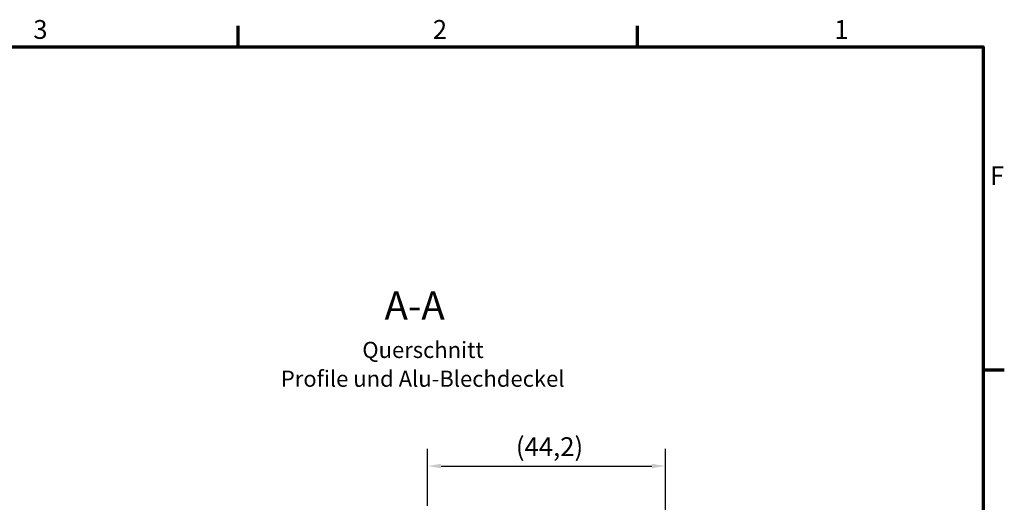
# Model space of a CAD drawing. Units: millimetres. Extents: x 6 to 588, y 6 to 415.
# Drawn here: x 405 to 588, y 325 to 415 of the extents above; entities that cross this region are included whole.
import ezdxf

# ---------------------------------------------------------------- set-up
doc = ezdxf.new("R2010")
doc.units = ezdxf.units.MM
doc.layers.get('0').update_dxf_attribs({"lineweight": 25})
for name, color, linetype, lineweight in [('Bemaßung (ISO)', 7, 'Continuous', 25), ('Rahmen (ISO)', 7, 'Continuous', 70), ('Symbol (ISO)', 7, 'Continuous', 25)]:
    doc.layers.add(name, color=color, linetype=linetype, lineweight=lineweight)
doc.styles.add('Bezeichnungstext (DIN)', font='isocpeur.ttf')
doc.styles.add('Notiztext (DIN)', font='isocpeur.ttf')
doc.styles.add('Textstil41', font='isocpeur.ttf')
doc.dimstyles.new('Standard (DIN)', dxfattribs={"dimtxt": 3.5, "dimasz": 2.5, "dimexe": 3.175, "dimexo": 0.8, "dimgap": 0.8, "dimtad": 1, "dimrnd": 1e-08, "dimzin": 0, "dimtxsty": 'Notiztext (DIN)', "dimcen": 0.09, "dimdle": 10, "dimclrd": 256, "dimclre": 256, "dimclrt": 256, "dimadec": 0, "dimazin": 0, "dimtfac": 1, "dimtmove": 0, "dimatfit": 3, "dimfxl": 1, "dimtolj": 1, "dimtzin": 0, "dimlwd": -1, "dimlwe": -1, "dimarcsym": 0})

# ---------------------------------------------------------------- blocks, each defined once
blk = doc.blocks.new('Ränder Vorgaberahmen')
at = {"layer": 'Rahmen (ISO)'}
for p, q in [((445.5, 410), (445.5, 413.9)), ((519.75, 410), (519.75, 413.9)), ((584, 350), (587.9, 350))]:
    blk.add_line(p, q, dxfattribs=at)
at = {"layer": 'Rahmen (ISO)', "flags": 128}
blk.add_lwpolyline([(10, 10), (10, 410), (584, 410), (584, 10), (10, 10)], dxfattribs=at)
at = {"layer": 'Rahmen (ISO)', "char_height": 3.5, "attachment_point": 7, "style": 'Notiztext (DIN)'}
for s, insert in [('3', (407.45, 410.4)), ('2', (481.7, 410.4)), ('1', (556.3, 410.4)), ('F', (585.23, 383.25))]:
    blk.add_mtext(s, dxfattribs=dict(at, insert=insert))
blk = doc.blocks.new('*D15')
at = {"layer": 'Bemaßung (ISO)', "transparency": 16777216}
for p, q in [((480.72, 324.73), (480.72, 335.31)), ((524.92, 322.93), (524.92, 335.31)), ((483.22, 332.13), (522.42, 332.13))]:
    blk.add_line(p, q, dxfattribs=at)
for points in [[(483.22, 332.55), (483.22, 331.71), (480.72, 332.13)], [(522.42, 332.55), (522.42, 331.71), (524.92, 332.13)]]:
    blk.add_solid(points, dxfattribs=at)
at = {"layer": 'Defpoints', "color": 0, "transparency": 16777216}
for p in [(524.92, 332.13), (480.72, 323.93), (524.92, 322.13)]:
    blk.add_point(p, dxfattribs=at)
at = {"layer": 'Bemaßung (ISO)', "transparency": 16777216, "insert": (497.13, 337.48), "char_height": 3.5, "attachment_point": 1, "style": 'Notiztext (DIN)'}
blk.add_mtext('\\A1;(44,2)', dxfattribs=at)

msp = doc.modelspace()

# ---------------------------------------------------------------- block references
msp.add_blockref('Ränder Vorgaberahmen', (0, 0))

# ---------------------------------------------------------------- texts
at = {"layer": 'Symbol (ISO)', "attachment_point": 7}
for s, insert, char_height, style in [('A-A', (472.72, 357.68), 5.25, 'Bezeichnungstext (DIN)'), ('Querschnitt', (468.59, 351.27), 3, 'Textstil41'), ('Profile und Alu-Blechdeckel', (453.45, 345.92), 3, 'Textstil41')]:
    msp.add_mtext(s, dxfattribs=dict(at, insert=insert, char_height=char_height, style=style))

# ---------------------------------------------------------------- dimensions: what is measured, and where the dimension line sits
at = {"layer": 'Bemaßung (ISO)'}
dim = msp.add_linear_dim(base=(524.92, 332.13), p1=(480.72, 323.93), p2=(524.92, 322.13), angle=180, text='(<>)', dimstyle='Standard (DIN)', override={"dimgap": 0.8, "dimdec": 1, "dimtol": 0, "dimlim": 0, "dimtp": 0, "dimtm": 0, "dimtdec": 2, "dimtofl": 0, "dimatfit": 1}, dxfattribs=at)
dim.commit()
dim.dimension.update_dxf_attribs({"geometry": '*D15', "text_midpoint": (502.82, 332.13), "dimtype": 160})

doc.saveas('drawing.dxf')
